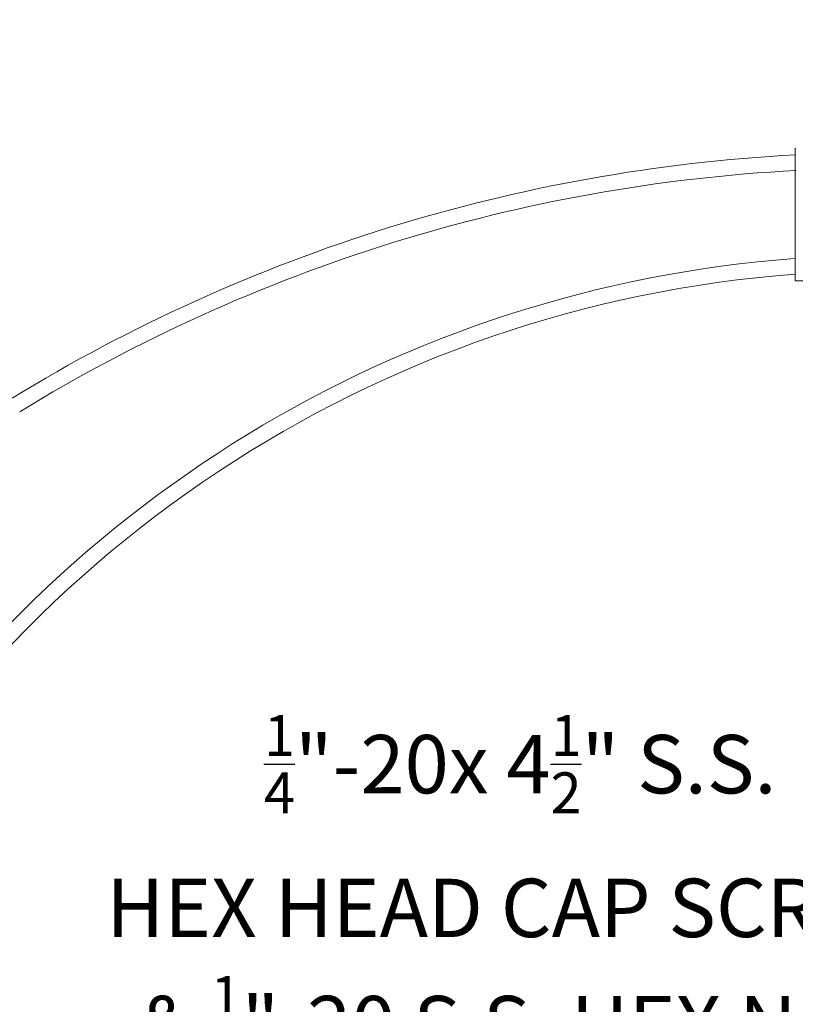
# Model space of a CAD drawing. Extents: x 105 to 222, y -56 to 26.
# Drawn here: x 137 to 149, y 1 to 17 of the extents above; entities that cross this region are included whole.
import ezdxf

# ---------------------------------------------------------------- set-up
doc = ezdxf.new("R2010")
doc.units = 0
doc.header["$MEASUREMENT"] = 0
doc.layers.get('0').update_dxf_attribs({"linetype": 'CONTINUOUS', "lineweight": 15})
doc.layers.get('DEFPOINTS').update_dxf_attribs({"linetype": 'CONTINUOUS'})
doc.layers.add('Text', color=7, linetype='CONTINUOUS')
doc.styles.add('ROMAND', font='romand.shx', dxfattribs={"oblique": 15})
doc.dimstyles.new('ROMAND', dxfattribs={"dimscale": 24, "dimtxt": 0.125, "dimasz": 0.125, "dimexe": 0.0625, "dimexo": 0.0625, "dimgap": 0.09, "dimtad": 0, "dimtih": 1, "dimtoh": 1, "dimdec": 3, "dimzin": 0, "dimdsep": 46, "dimlunit": 4, "dimtxsty": 'ROMAND', "dimcen": 0, "dimadec": 0, "dimazin": 0, "dimtfac": 1, "dimtdec": 3, "dimtofl": 0, "dimtmove": 0, "dimatfit": 3, "dimfxl": 0, "dimtolj": 1, "dimtzin": 0, "dimarcsym": 0})

# ---------------------------------------------------------------- blocks, each defined once
blk = doc.blocks.new('*D21')
at = {"layer": 'DEFPOINTS', "color": 0}
for p in [(131.073, 0.079), (130.775, -0.148)]:
    blk.add_point(p, dxfattribs=at)
at = {"layer": 'Text', "color": 0, "lineweight": -2}
for p, q in [((134.534, 2.722), (131.818, 0.648)), ((135.471, 2.722), (134.534, 2.722))]:
    blk.add_line(p, q, dxfattribs=at)
at = {"layer": 'Text', "color": 0}
blk.add_solid([(131.723, 0.772), (131.913, 0.524), (131.073, 0.079)], dxfattribs=at)
at = {"layer": 'Text', "color": 0, "insert": (144.768, 2.722), "char_height": 0.9375, "attachment_point": 5, "style": 'ROMAND'}
blk.add_mtext('\\A1;{\\H0.7x;\\S1/4;}"-20x 4{\\H0.7x;\\S1/2;}" S.S.\\PHEX HEAD CAP SCREW\\P& {\\H0.7x;\\S1/4;}"-20 S.S. HEX NUT', dxfattribs=at)
blk = doc.blocks.new('*D23')
at = {"layer": 'DEFPOINTS', "color": 0}
for p in [(131.815, 20.505), (124.739, 13.429)]:
    blk.add_point(p, dxfattribs=at)
at = {"layer": 'Text', "color": 0, "lineweight": -2}
for p, q in [((133.141, 21.831), (132.478, 21.168)), ((134.078, 21.831), (133.141, 21.831))]:
    blk.add_line(p, q, dxfattribs=at)
at = {"layer": 'Text', "color": 0}
blk.add_solid([(132.367, 21.278), (132.588, 21.057), (131.815, 20.505)], dxfattribs=at)
at = {"layer": 'Text', "color": 0, "insert": (140.456, 21.831), "char_height": 0.9375, "attachment_point": 5, "style": 'ROMAND'}
blk.add_mtext('\\A1;CAST ALUMINUM\\PACORN FINIAL', dxfattribs=at)

msp = doc.modelspace()

# ---------------------------------------------------------------- linework, layer by layer
for p, q in [((149.1818, 12.576), (149.1818, 14.701)), ((149.1818, 14.5954), (149.1818, 12.6816)), ((149.1818, 12.576), (153.1818, 12.576))]:
    msp.add_line(p, q)
for centre, radius, start, end in [((150.596, -12.1323), 26.765, 93.02886, 121.48884), ((150.596, -12.1323), 26.515, 93.02886, 121.51528), ((150.6265, -6.65), 19.6356, 94.27393, 148.55529), ((150.6265, -6.65), 19.3856, 94.27393, 152.74682), ((135.6985, 12.5964), 2.3643, 306.10772, 306.42275)]:
    msp.add_arc(centre, radius, start, end)
msp.add_point((149.1818, 14.701))

# ---------------------------------------------------------------- dimensions: what is measured, and where the dimension line sits
at = {"layer": 'Text'}
dim = msp.add_diameter_dim_2p(p1=(124.7395, 13.4293), p2=(131.8149, 20.5048), text='CAST ALUMINUM\\PACORN FINIAL', dimstyle='ROMAND', override={"dimscale": 7.5}, dxfattribs=at)
dim.commit()
dim.dimension.update_dxf_attribs({"geometry": '*D23', "text_midpoint": (140.456, 21.8306)})
dim = msp.add_diameter_dim_2p(p1=(130.7751, -0.1484), p2=(131.0731, 0.0792), text='{\\H0.7x;\\S1/4;}"-20x 4{\\H0.7x;\\S1/2;}" S.S.\\PHEX HEAD CAP SCREW\\P& {\\H0.7x;\\S1/4;}"-20 S.S. HEX NUT', dimstyle='ROMAND', override={"dimscale": 7.5}, dxfattribs=at)
dim.commit()
dim.dimension.update_dxf_attribs({"geometry": '*D21', "text_midpoint": (144.7679, 2.7218), "dimtype": 163})

doc.saveas('drawing.dxf')
